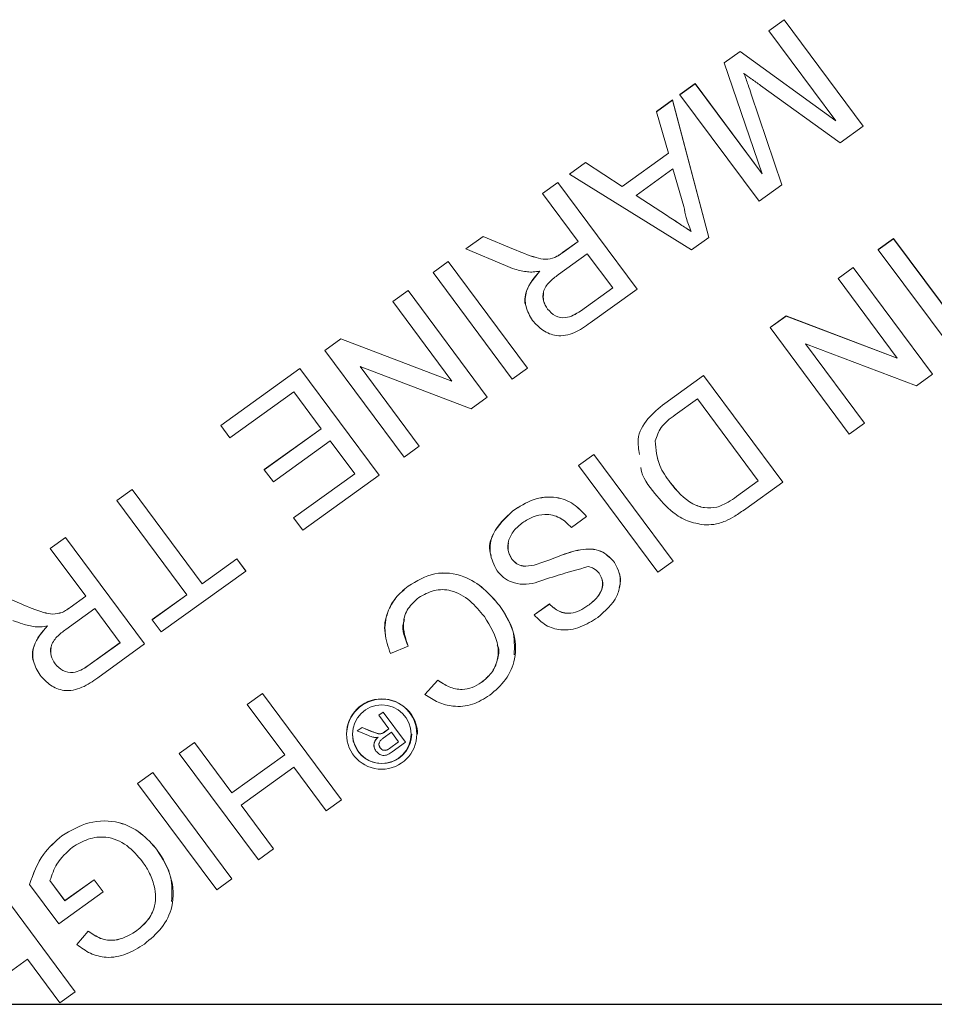
# Model space of a CAD drawing. Units: millimetres. Extents: x 7 to 835, y 2 to 581.
# Drawn here: x 726 to 732, y 216 to 223 of the extents above; entities that cross this region are included whole.
import ezdxf

# ---------------------------------------------------------------- set-up
doc = ezdxf.new("R2010")
doc.units = ezdxf.units.MM
doc.linetypes.add('PHANTOM', pattern=[12.7, 6.35, -1.27, 1.27, -1.27, 1.27, -1.27])
doc.layers.add('SLD-0', color=7, linetype='Continuous')

msp = doc.modelspace()

# ---------------------------------------------------------------- linework, layer by layer
at = {"color": 7, "linetype": 'Continuous', "lineweight": 15}
for p, q in [((730.884715, 222.849673), (730.987012, 222.923407)), ((730.884715, 222.849452), (730.987012, 222.923187)), ((730.987012, 222.923407), (731.517923, 222.209047)), ((730.987012, 222.923187), (730.987012, 222.923407)), ((730.987012, 222.923187), (731.517923, 222.208827)), ((730.884715, 222.849452), (730.884715, 222.849673)), ((731.333947, 222.244994), (730.884715, 222.849452)), ((730.58538, 222.633916), (730.692327, 222.711002)), ((730.58538, 222.633695), (730.692327, 222.710781)), ((730.692327, 222.711002), (731.333591, 222.245473)), ((730.692327, 222.710781), (730.692327, 222.711002)), ((730.692327, 222.710781), (731.333947, 222.244994)), ((730.58538, 222.633695), (730.58538, 222.633916)), ((730.84106, 221.889728), (730.58538, 222.633695)), ((730.289532, 222.420672), (730.391829, 222.494407)), ((730.289532, 222.420452), (730.391829, 222.494186)), ((730.391829, 222.494407), (730.840919, 221.890138)), ((730.391829, 222.494186), (730.391829, 222.494407)), ((730.391829, 222.494186), (730.84106, 221.889728)), ((731.364041, 222.097911), (730.829325, 222.482308)), ((730.289532, 222.420452), (730.289532, 222.420672)), ((730.820442, 221.706092), (730.289532, 222.420452)), ((730.767411, 222.424716), (730.973016, 221.816286)), ((730.767411, 222.424495), (730.973016, 221.816065)), ((730.131436, 222.306719), (730.239981, 222.384957)), ((730.131436, 222.306499), (730.239981, 222.384737)), ((730.239981, 222.384957), (730.48289, 221.46301)), ((730.239981, 222.384737), (730.239981, 222.384957)), ((730.239981, 222.384737), (730.48289, 221.462789)), ((730.131436, 222.306499), (730.131436, 222.306719)), ((730.212258, 222.027205), (730.131436, 222.306499)), ((731.517923, 222.208827), (731.364041, 222.097911)), ((731.517923, 222.208827), (731.517923, 222.209047)), ((729.903041, 221.804547), (730.212205, 222.027388)), ((729.903041, 221.804326), (730.212258, 222.027205)), ((729.548603, 221.886621), (729.657149, 221.964859)), ((729.548603, 221.886401), (729.657149, 221.964639)), ((729.657149, 221.964859), (729.903041, 221.804547)), ((729.657149, 221.964639), (729.657149, 221.964859)), ((729.657149, 221.964639), (729.903041, 221.804326)), ((729.548603, 221.886401), (729.548603, 221.886621)), ((730.367515, 221.379628), (729.548603, 221.886401)), ((730.242711, 221.922575), (729.995105, 221.744104)), ((730.315437, 221.671289), (730.242711, 221.922575)), ((729.368857, 221.757062), (729.471154, 221.830797)), ((729.368857, 221.756842), (729.471154, 221.830576)), ((729.471154, 221.830797), (730.002064, 221.116437)), ((729.471154, 221.830576), (729.471154, 221.830797)), ((729.471154, 221.830576), (730.002064, 221.116216)), ((730.973016, 221.816065), (730.820442, 221.706092)), ((730.973016, 221.816065), (730.973016, 221.816286)), ((729.368857, 221.756842), (729.368857, 221.757062)), ((729.607085, 221.436296), (729.368857, 221.756842)), ((729.903041, 221.804326), (729.903041, 221.804547)), ((729.995105, 221.744104), (730.205114, 221.607153)), ((729.995266, 221.74422), (730.205114, 221.607373)), ((728.853738, 221.385772), (728.971002, 221.470294)), ((728.853738, 221.385551), (728.971002, 221.470073)), ((728.971002, 221.470294), (729.173479, 221.384612)), ((728.971002, 221.470073), (728.971002, 221.470294)), ((728.971002, 221.470073), (729.173479, 221.384391)), ((729.502318, 221.361001), (729.606979, 221.436439)), ((729.502318, 221.360781), (729.607085, 221.436296)), ((730.48289, 221.462789), (730.367515, 221.379628)), ((730.48289, 221.462789), (730.48289, 221.46301)), ((731.619022, 221.381227), (731.72132, 221.454961)), ((731.619022, 221.381006), (731.72132, 221.454741)), ((731.72132, 221.454961), (732.25223, 220.740601)), ((731.72132, 221.454741), (731.72132, 221.454961)), ((731.72132, 221.454741), (732.25223, 220.740381)), ((728.853738, 221.385551), (728.853738, 221.385772)), ((729.119299, 221.274137), (728.853738, 221.385551)), ((729.668344, 221.353869), (729.474067, 221.213837)), ((729.838508, 221.124908), (729.668344, 221.353869)), ((731.619022, 221.381006), (731.619022, 221.381227)), ((732.149932, 220.666646), (731.619022, 221.381006)), ((728.634177, 221.227515), (728.736474, 221.301249)), ((728.634177, 221.227294), (728.736474, 221.301029)), ((728.736474, 221.301249), (729.267384, 220.586889)), ((728.736474, 221.301029), (728.736474, 221.301249)), ((728.736474, 221.301029), (729.267384, 220.586669)), ((729.44945, 221.327728), (729.44945, 221.327949)), ((728.634177, 221.227294), (728.634177, 221.227515)), ((729.165087, 220.512934), (728.634177, 221.227294)), ((731.34933, 221.186836), (731.451627, 221.26057)), ((731.34933, 221.186615), (731.451627, 221.26035)), ((731.451627, 221.26057), (731.982537, 220.54621)), ((731.451627, 221.26035), (731.451627, 221.26057)), ((731.451627, 221.26035), (731.982537, 220.54599)), ((731.34933, 221.186615), (731.34933, 221.186836)), ((731.745492, 220.653564), (731.34933, 221.186615)), ((728.364484, 221.033124), (728.466781, 221.106858)), ((728.364484, 221.032903), (728.466781, 221.106638)), ((728.466781, 221.106858), (728.997691, 220.392498)), ((728.466781, 221.106638), (728.466781, 221.106858)), ((728.466781, 221.106638), (728.997691, 220.392278)), ((729.622289, 220.969281), (729.838401, 221.125051)), ((729.622289, 220.96906), (729.838508, 221.124908)), ((730.002064, 221.116216), (729.687326, 220.889357)), ((730.002064, 221.116216), (730.002064, 221.116437)), ((728.364484, 221.032903), (728.364484, 221.033124)), ((728.760646, 220.499852), (728.364484, 221.032903)), ((729.401631, 220.982523), (729.401631, 220.982744)), ((730.893642, 220.858382), (731.001752, 220.936306)), ((730.893642, 220.858162), (731.001752, 220.936086)), ((731.001752, 220.936306), (731.745263, 220.653871)), ((731.001752, 220.936086), (731.001752, 220.936306)), ((731.001752, 220.936086), (731.745492, 220.653564)), ((730.893642, 220.858162), (730.893642, 220.858382)), ((731.424552, 220.143802), (730.893642, 220.858162)), ((727.908796, 220.70467), (728.016906, 220.782594)), ((727.908796, 220.70445), (728.016906, 220.782374)), ((728.016906, 220.782594), (728.760417, 220.50016)), ((728.016906, 220.782374), (728.016906, 220.782594)), ((728.016906, 220.782374), (728.760646, 220.499852)), ((727.908796, 220.70445), (727.908796, 220.70467)), ((728.439706, 219.99009), (727.908796, 220.70445)), ((731.874427, 220.468066), (731.130688, 220.750587)), ((731.130688, 220.750587), (731.526849, 220.217536)), ((731.130916, 220.750501), (731.526849, 220.217757)), ((727.211315, 220.201936), (727.741401, 220.584014)), ((727.211315, 220.201715), (727.741401, 220.583794)), ((727.741401, 220.584014), (728.272311, 219.869654)), ((727.741401, 220.583794), (727.741401, 220.584014)), ((727.741401, 220.583794), (728.272311, 219.869433)), ((728.889582, 220.314354), (728.145842, 220.596875)), ((728.145842, 220.596875), (728.542004, 220.063824)), ((728.14607, 220.596789), (728.542004, 220.064045)), ((729.267384, 220.586669), (729.165087, 220.512934)), ((729.267384, 220.586669), (729.267384, 220.586889)), ((730.187443, 220.349363), (730.447254, 220.536632)), ((730.187443, 220.349143), (730.447254, 220.536411)), ((730.447254, 220.536632), (730.978164, 219.822272)), ((730.447254, 220.536411), (730.447254, 220.536632)), ((730.447254, 220.536411), (730.978164, 219.822051)), ((731.982537, 220.54599), (731.874427, 220.468066)), ((731.982537, 220.54599), (731.982537, 220.54621)), ((727.700363, 220.427633), (727.272574, 220.119289)), ((727.884139, 220.180354), (727.700363, 220.427633)), ((728.997691, 220.392278), (728.889582, 220.314354)), ((728.997691, 220.392278), (728.997691, 220.392498)), ((730.406216, 220.380251), (730.256693, 220.272477)), ((730.814608, 219.830743), (730.406216, 220.380251)), ((727.211315, 220.201715), (727.211315, 220.201936)), ((727.272574, 220.119289), (727.211315, 220.201715)), ((727.50285, 219.905747), (727.884032, 220.180498)), ((727.50285, 219.905526), (727.884139, 220.180354)), ((731.526849, 220.217536), (731.424552, 220.143802)), ((731.526849, 220.217536), (731.526849, 220.217757)), ((727.945398, 220.097928), (727.564108, 219.8231)), ((728.108755, 219.878125), (727.945398, 220.097928)), ((728.542004, 220.063824), (728.439706, 219.99009)), ((728.542004, 220.063824), (728.542004, 220.064045)), ((729.610277, 219.93335), (729.712574, 220.007084)), ((729.610277, 219.933129), (729.712574, 220.006864)), ((729.712574, 220.007084), (730.243484, 219.292724)), ((729.712574, 220.006864), (729.712574, 220.007084)), ((729.712574, 220.006864), (730.243484, 219.292504)), ((727.50285, 219.905526), (727.50285, 219.905747)), ((727.564108, 219.8231), (727.50285, 219.905526)), ((729.610277, 219.933129), (729.610277, 219.93335)), ((730.141187, 219.218769), (729.610277, 219.933129)), ((727.699566, 219.583408), (728.108648, 219.878269)), ((727.699566, 219.583187), (728.108755, 219.878125)), ((728.272311, 219.869433), (727.760825, 219.500761)), ((728.272311, 219.869433), (728.272311, 219.869654)), ((730.667556, 219.72497), (730.814502, 219.830887)), ((730.667556, 219.72475), (730.814608, 219.830743)), ((726.513834, 219.699201), (726.616132, 219.772935)), ((726.513834, 219.69898), (726.616132, 219.772714)), ((726.616132, 219.772935), (727.085783, 219.141001)), ((726.616132, 219.772714), (726.616132, 219.772935)), ((726.616132, 219.772714), (727.085783, 219.140781)), ((730.223864, 219.818528), (730.223864, 219.818748)), ((730.978164, 219.822051), (730.730123, 219.643266)), ((730.978164, 219.822051), (730.978164, 219.822272)), ((726.513834, 219.69898), (726.513834, 219.699201)), ((726.983486, 219.067046), (726.513834, 219.69898)), ((730.536722, 219.653082), (730.536722, 219.653302)), ((727.699566, 219.583187), (727.699566, 219.583408)), ((727.760825, 219.500761), (727.699566, 219.583187)), ((729.169434, 219.62944), (729.169434, 219.629661)), ((729.663857, 219.592007), (729.56156, 219.518273)), ((729.663857, 219.592007), (729.663857, 219.592228)), ((726.067447, 219.37745), (726.169744, 219.451185)), ((726.067447, 219.37723), (726.169744, 219.450964)), ((726.169744, 219.451185), (726.700654, 218.736825)), ((726.169744, 219.450964), (726.169744, 219.451185)), ((726.169744, 219.450964), (726.700654, 218.736604)), ((726.067447, 219.37723), (726.067447, 219.37745)), ((726.305675, 219.056683), (726.067447, 219.37723)), ((729.622668, 219.368492), (729.622668, 219.368712)), ((727.085783, 219.141001), (727.318277, 219.308579)), ((727.085783, 219.140781), (727.318277, 219.308359)), ((727.318277, 219.308579), (727.379535, 219.226153)), ((727.318277, 219.308359), (727.318277, 219.308579)), ((727.318277, 219.308359), (727.379535, 219.225933)), ((729.162178, 219.30622), (729.162178, 219.306441)), ((729.311164, 219.26549), (729.311164, 219.265711)), ((729.844515, 219.291277), (729.844515, 219.291497)), ((730.243484, 219.292504), (730.141187, 219.218769)), ((730.243484, 219.292504), (730.243484, 219.292724)), ((727.379535, 219.225933), (726.812251, 218.817042)), ((727.379535, 219.225933), (727.379535, 219.226153)), ((727.085783, 219.140781), (727.085783, 219.141001)), ((728.467448, 219.123458), (728.467448, 219.123679)), ((725.669592, 219.090682), (725.872069, 219.004999)), ((725.669592, 219.090461), (725.872069, 219.004779)), ((726.200908, 218.981389), (726.305569, 219.056827)), ((726.200908, 218.981169), (726.305675, 219.056683)), ((726.750992, 218.899688), (726.983379, 219.06719)), ((726.750992, 218.899468), (726.983486, 219.067046)), ((726.366934, 218.974257), (726.172657, 218.834225)), ((726.537098, 218.745296), (726.366934, 218.974257)), ((729.079889, 218.994185), (729.079889, 218.994406)), ((729.312562, 218.931147), (729.414859, 219.004882)), ((729.312562, 218.930927), (729.414859, 219.004661)), ((729.414859, 219.004661), (729.414859, 219.004882)), ((729.672751, 218.993643), (729.672751, 218.993864)), ((726.14804, 218.948116), (726.14804, 218.948337)), ((729.312562, 218.930927), (729.312562, 218.931147)), ((726.750992, 218.899468), (726.750992, 218.899688)), ((726.812251, 218.817042), (726.750992, 218.899468)), ((726.320879, 218.589668), (726.536991, 218.745439)), ((726.320879, 218.589448), (726.537098, 218.745296)), ((726.700654, 218.736604), (726.385916, 218.509745)), ((726.700654, 218.736604), (726.700654, 218.736825)), ((728.467806, 218.722438), (728.348067, 218.672172)), ((728.467806, 218.722438), (728.467806, 218.722658)), ((726.100221, 218.602911), (726.100221, 218.603132)), ((728.580115, 218.398595), (728.666353, 218.493938)), ((728.580115, 218.398374), (728.666353, 218.493717)), ((728.666353, 218.493717), (728.666353, 218.493938)), ((728.957688, 218.478235), (728.957688, 218.478455)), ((727.387638, 218.331301), (727.489935, 218.405036)), ((727.387638, 218.331081), (727.489935, 218.404815)), ((727.489935, 218.405036), (728.020845, 217.690676)), ((727.489935, 218.404815), (727.489935, 218.405036)), ((727.489935, 218.404815), (728.020845, 217.690455)), ((728.580115, 218.398374), (728.580115, 218.398595)), ((727.387638, 218.331081), (727.387638, 218.331301)), ((727.63948, 217.992218), (727.387638, 218.331081)), ((728.299728, 218.279168), (728.270822, 218.258334)), ((728.270822, 218.258113), (728.299728, 218.278948)), ((728.270822, 218.258334), (728.270822, 218.258113)), ((728.338137, 218.167538), (728.270822, 218.258113)), ((728.449744, 218.077316), (728.299728, 218.279168)), ((728.299728, 218.279168), (728.299728, 218.278948)), ((728.299728, 218.278948), (728.449744, 218.077095)), ((728.054202, 218.130939), (728.054202, 218.130719)), ((728.09389, 218.130939), (728.09389, 218.130719)), ((728.158403, 218.177303), (728.125268, 218.15342)), ((728.125268, 218.1532), (728.158403, 218.177083)), ((728.125268, 218.15342), (728.125268, 218.1532)), ((728.200306, 218.121718), (728.125268, 218.1532)), ((728.215616, 218.153092), (728.158403, 218.177303)), ((728.158403, 218.177303), (728.158403, 218.177083)), ((728.158403, 218.177083), (728.215616, 218.152872)), ((728.293595, 218.137082), (728.293595, 218.136861)), ((728.355447, 218.144248), (728.300551, 218.104679)), ((728.338031, 218.167682), (728.308534, 218.146421)), ((728.308534, 218.1462), (728.338137, 218.167538)), ((728.403529, 218.079551), (728.355447, 218.144248)), ((728.490765, 218.130719), (728.490765, 218.130939)), ((728.530452, 218.130719), (728.530452, 218.130939)), ((726.93195, 218.002848), (727.034247, 218.076582)), ((726.93195, 218.002627), (727.034247, 218.076362)), ((727.034247, 218.076582), (727.286089, 217.737719)), ((727.034247, 218.076362), (727.034247, 218.076582)), ((727.034247, 218.076362), (727.286089, 217.737499)), ((728.403422, 218.079695), (728.342433, 218.035735)), ((728.342433, 218.035514), (728.403529, 218.079551)), ((728.449744, 218.077095), (728.36081, 218.012993)), ((728.449744, 218.077316), (728.449744, 218.077095)), ((726.93195, 218.002627), (726.93195, 218.002848)), ((727.46286, 217.288267), (726.93195, 218.002627)), ((727.286089, 217.737719), (727.639373, 217.992361)), ((727.286089, 217.737499), (727.63948, 217.992218)), ((728.280083, 218.039539), (728.280083, 218.039318)), ((726.652958, 217.801754), (726.755255, 217.875488)), ((726.652958, 217.801533), (726.755255, 217.875268)), ((726.755255, 217.875488), (727.286165, 217.161128)), ((726.755255, 217.875268), (726.755255, 217.875488)), ((726.755255, 217.875268), (727.286165, 217.160908)), ((727.700739, 217.909792), (727.347348, 217.655072)), ((727.918548, 217.616721), (727.700739, 217.909792)), ((726.652958, 217.801533), (726.652958, 217.801754)), ((727.183868, 217.087173), (726.652958, 217.801533)), ((727.286089, 217.737499), (727.286089, 217.737719)), ((727.347348, 217.655072), (727.565157, 217.362002)), ((727.347455, 217.655149), (727.565157, 217.362222)), ((728.020845, 217.690455), (727.918548, 217.616721)), ((728.020845, 217.690455), (728.020845, 217.690676)), ((726.146145, 217.450294), (726.146145, 217.450514)), ((726.785664, 217.353944), (726.785664, 217.354164)), ((727.565157, 217.362002), (727.46286, 217.288267)), ((727.565157, 217.362002), (727.565157, 217.362222)), ((725.929009, 217.123033), (725.929009, 217.123253)), ((726.125441, 216.858725), (725.929009, 217.123033)), ((726.06587, 217.15048), (726.166479, 217.015107)), ((726.06587, 217.15026), (726.166479, 217.014886)), ((726.166479, 217.015107), (726.361774, 217.155872)), ((726.166479, 217.014886), (726.361774, 217.155652)), ((726.361774, 217.155872), (726.423033, 217.073446)), ((726.361774, 217.155652), (726.361774, 217.155872)), ((726.361774, 217.155652), (726.423033, 217.073226)), ((727.286165, 217.160908), (727.183868, 217.087173)), ((727.286165, 217.160908), (727.286165, 217.161128)), ((725.704384, 217.118034), (726.235294, 216.403674)), ((725.704384, 217.117814), (726.235294, 216.403454)), ((726.423033, 217.073226), (726.125441, 216.858725)), ((726.423033, 217.073226), (726.423033, 217.073446)), ((726.166479, 217.014886), (726.166479, 217.015107)), ((726.246367, 216.720856), (726.322717, 216.811488)), ((726.246367, 216.720635), (726.322717, 216.811268)), ((726.322717, 216.811268), (726.322717, 216.811488)), ((726.63929, 216.807165), (726.63929, 216.807385)), ((726.246367, 216.720635), (726.246367, 216.720856)), ((725.915187, 216.62279), (725.561797, 216.368071)), ((726.132996, 216.329719), (725.915187, 216.62279)), ((726.235294, 216.403454), (726.132996, 216.329719)), ((726.235294, 216.403454), (726.235294, 216.403674))]:
    msp.add_line(p, q, dxfattribs=at)
at = {"color": 8, "linetype": 'PHANTOM', "lineweight": 0}
for p, q in [((730.767411, 222.424495), (730.767411, 222.424716)), ((730.205114, 221.607153), (730.205114, 221.607373)), ((729.173479, 221.384391), (729.173479, 221.384612)), ((729.502318, 221.360781), (729.502318, 221.361001)), ((729.622289, 220.96906), (729.622289, 220.969281)), ((730.187443, 220.349143), (730.187443, 220.349363)), ((730.667556, 219.72475), (730.667556, 219.72497)), ((725.872069, 219.004779), (725.872069, 219.004999)), ((726.200908, 218.981169), (726.200908, 218.981389)), ((726.320879, 218.589448), (726.320879, 218.589668)), ((728.215616, 218.153092), (728.215616, 218.152872)), ((728.308534, 218.146421), (728.308534, 218.1462)), ((728.342433, 218.035735), (728.342433, 218.035514))]:
    msp.add_line(p, q, dxfattribs=at)
at = {"color": 7, "linetype": 'Continuous', "lineweight": 15, "flags": 128}
msp.add_lwpolyline([(728.132197, 218.01552), (728.099536, 218.084653), (728.09389, 218.130939)], dxfattribs=at)
at = {"color": 7, "linetype": 'Continuous', "lineweight": 15}
for centre, radius in [((728.289658, 218.132474), 0.23575), ((728.290103, 218.132182), 0.196458)]:
    msp.add_circle(centre, radius, dxfattribs=at)
for centre, radius, start, end in [((728.292327, 218.128409), 0.238138, 0.6086339, 179.3913661), ((728.29198, 218.133811), 0.198805, 216.5135279, 359.1722359)]:
    msp.add_arc(centre, radius, start, end, dxfattribs=at)
for points, knots in [([(730.718674, 222.563856), (730.727926, 222.537935), (730.744447, 222.491649), (730.760394, 222.445168), (730.767411, 222.424716)], [0, 0, 0, 0, 0.55999692, 1, 1, 1, 1]), ([(730.829325, 222.482308), (730.808578, 222.497368), (730.77153, 222.52426), (730.734825, 222.551604), (730.718674, 222.563635)], [0, 0, 0, 0, 0.56000185, 1, 1, 1, 1]), ([(730.718674, 222.563635), (730.727926, 222.537715), (730.744447, 222.491428), (730.760394, 222.444947), (730.767411, 222.424495)], [0, 0, 0, 0, 0.559996921, 1, 1, 1, 1]), ([(730.363943, 221.503635), (730.351912, 221.534114), (730.330424, 221.588551), (730.320017, 221.646004), (730.315437, 221.671289)], [0, 0, 0, 0, 0.55991459, 1, 1, 1, 1]), ([(730.205114, 221.607373), (730.234784, 221.588083), (730.287767, 221.553636), (730.340667, 221.519066), (730.363943, 221.503855)], [0, 0, 0, 0, 0.56000207, 1, 1, 1, 1]), ([(730.205114, 221.607153), (730.234784, 221.587862), (730.287767, 221.553415), (730.340667, 221.518845), (730.363943, 221.503635)], [0, 0, 0, 0, 0.56000207, 1, 1, 1, 1]), ([(729.173479, 221.384612), (729.222958, 221.364166), (729.291831, 221.335707), (729.387222, 221.311728), (729.428725, 221.322547), (729.44945, 221.327949)], [0, 0, 0, 0, 0.56088018, 0.78072921, 1, 1, 1, 1]), ([(729.173479, 221.384391), (729.222958, 221.363946), (729.291831, 221.335486), (729.387222, 221.311508), (729.428725, 221.322326), (729.44945, 221.327728)], [0, 0, 0, 0, 0.56088018, 0.78072921, 1, 1, 1, 1]), ([(729.44945, 221.327949), (729.459707, 221.333517), (729.478029, 221.343462), (729.494895, 221.355641), (729.502318, 221.361001)], [0, 0, 0, 0, 0.5598527, 1, 1, 1, 1]), ([(729.44945, 221.327728), (729.459707, 221.333296), (729.478029, 221.343241), (729.494895, 221.35542), (729.502318, 221.360781)], [0, 0, 0, 0, 0.5598527, 1, 1, 1, 1]), ([(729.268051, 221.23192), (729.239431, 221.236943), (729.188306, 221.245917), (729.140391, 221.265512), (729.119299, 221.274137)], [0, 0, 0, 0, 0.55979428, 1, 1, 1, 1]), ([(729.258401, 220.99818), (729.258068, 220.998885), (729.243109, 221.030625), (729.257645, 221.12903), (729.315346, 221.196414), (729.350593, 221.237575)], [0, 0, 0, 0, 0.008764129, 0.394500216, 1, 1, 1, 1]), ([(729.300929, 220.906642), (729.283207, 220.936687), (729.247797, 220.996719), (729.253358, 221.127343), (729.31372, 221.195637), (729.350593, 221.237355)], [0, 0, 0, 0, 0.28051737, 0.56050161, 1, 1, 1, 1]), ([(729.350593, 221.237355), (729.335276, 221.234737), (729.307931, 221.230062), (729.280234, 221.231352), (729.268051, 221.23192)], [0, 0, 0, 0, 0.5601201, 1, 1, 1, 1]), ([(729.474067, 221.213837), (729.453256, 221.198227), (729.411848, 221.167168), (729.36869, 221.105153), (729.370851, 221.035479), (729.391363, 221.000188), (729.401631, 220.982523)], [0, 0, 0, 0, 0.28156264, 0.56023789, 0.77987189, 1, 1, 1, 1]), ([(729.374646, 221.090926), (729.373264, 221.072755), (729.370314, 221.03397), (729.390763, 221.000521), (729.401631, 220.982744)], [0, 0, 0, 0, 0.46852552, 1, 1, 1, 1]), ([(729.401631, 220.982744), (729.417722, 220.96566), (729.449858, 220.931542), (729.538569, 220.916369), (729.590521, 220.949203), (729.622289, 220.969281)], [0, 0, 0, 0, 0.28040589, 0.55998074, 1, 1, 1, 1]), ([(729.401631, 220.982523), (729.417722, 220.965439), (729.449858, 220.931322), (729.538569, 220.916148), (729.590521, 220.948982), (729.622289, 220.96906)], [0, 0, 0, 0, 0.28040589, 0.55998074, 1, 1, 1, 1]), ([(729.687326, 220.889357), (729.653623, 220.8656), (729.586714, 220.818435), (729.46841, 220.792972), (729.366274, 220.83508), (729.322723, 220.882774), (729.300929, 220.906642)], [0, 0, 0, 0, 0.281671204, 0.559201666, 0.779411038, 1, 1, 1, 1]), ([(730.019027, 220.008306), (730.012443, 220.042089), (729.996022, 220.12635), (730.068086, 220.254148), (730.147548, 220.317538), (730.187443, 220.349363)], [0, 0, 0, 0, 0.249956, 0.62343139, 1, 1, 1, 1]), ([(730.019027, 220.008085), (730.012443, 220.041868), (729.996022, 220.126129), (730.068086, 220.253927), (730.147548, 220.317317), (730.187443, 220.349143)], [0, 0, 0, 0, 0.249955996, 0.623431392, 1, 1, 1, 1]), ([(730.256693, 220.272477), (730.221498, 220.247052), (730.158857, 220.201801), (730.133866, 220.129956), (730.122917, 220.098478)], [0, 0, 0, 0, 0.56186102, 1, 1, 1, 1]), ([(730.122917, 220.098699), (730.128085, 220.041613), (730.137357, 219.939208), (730.197325, 219.855703), (730.223864, 219.818748)], [0, 0, 0, 0, 0.55745225, 1, 1, 1, 1]), ([(730.122917, 220.098478), (730.128085, 220.041392), (730.137357, 219.938988), (730.197325, 219.855483), (730.223864, 219.818528)], [0, 0, 0, 0, 0.55745225, 1, 1, 1, 1]), ([(730.120397, 219.746367), (730.077572, 219.799744), (730.033902, 219.854173), (730.027706, 219.919737), (730.027586, 219.921005)], [0, 0, 0, 0, 0.98066047, 1, 1, 1, 1]), ([(730.223864, 219.818748), (730.26923, 219.764436), (730.332517, 219.688668), (730.453858, 219.645143), (730.50914, 219.650586), (730.536722, 219.653302)], [0, 0, 0, 0, 0.559149684, 0.78004033, 1, 1, 1, 1]), ([(730.223864, 219.818528), (730.26923, 219.764215), (730.332517, 219.688447), (730.453858, 219.644923), (730.50914, 219.650366), (730.536722, 219.653082)], [0, 0, 0, 0, 0.559149684, 0.78004033, 1, 1, 1, 1]), ([(729.169434, 219.629661), (729.21331, 219.658024), (729.300738, 219.714543), (729.451267, 219.731254), (729.57997, 219.681625), (729.635881, 219.622041), (729.663857, 219.592228)], [0, 0, 0, 0, 0.28081353, 0.55956288, 0.77961982, 1, 1, 1, 1]), ([(729.169434, 219.62944), (729.21331, 219.657804), (729.300738, 219.714322), (729.451267, 219.731034), (729.57997, 219.681404), (729.635881, 219.621821), (729.663857, 219.592007)], [0, 0, 0, 0, 0.28081353, 0.55956288, 0.77961982, 1, 1, 1, 1]), ([(730.450841, 219.53624), (730.413347, 219.542617), (730.338307, 219.555379), (730.221173, 219.627522), (730.158619, 219.701292), (730.120397, 219.746367)], [0, 0, 0, 0, 0.27976904, 0.55992886, 1, 1, 1, 1]), ([(730.536722, 219.653302), (730.562712, 219.663892), (730.609185, 219.682827), (730.649699, 219.712078), (730.667556, 219.72497)], [0, 0, 0, 0, 0.55925456, 1, 1, 1, 1]), ([(730.536722, 219.653082), (730.562712, 219.663671), (730.609185, 219.682606), (730.649699, 219.711857), (730.667556, 219.72475)], [0, 0, 0, 0, 0.55925456, 1, 1, 1, 1]), ([(730.730123, 219.643266), (730.705959, 219.625992), (730.662822, 219.595155), (730.615234, 219.571567), (730.594303, 219.561192)], [0, 0, 0, 0, 0.56017401, 1, 1, 1, 1]), ([(729.024383, 219.330375), (729.021967, 219.336183), (729.003003, 219.381769), (729.039133, 219.507594), (729.120017, 219.583367), (729.169434, 219.629661)], [0, 0, 0, 0, 0.05375701, 0.4218919, 1, 1, 1, 1]), ([(729.063497, 219.22762), (729.043448, 219.266599), (729.003335, 219.344585), (729.034207, 219.506293), (729.118149, 219.582737), (729.169434, 219.62944)], [0, 0, 0, 0, 0.2799417, 0.56007966, 1, 1, 1, 1]), ([(729.56156, 219.518273), (729.537182, 219.542552), (729.48865, 219.590885), (729.390739, 219.611531), (729.303628, 219.592722), (729.258017, 219.564421), (729.235197, 219.550261)], [0, 0, 0, 0, 0.28063197, 0.55867442, 0.77919731, 1, 1, 1, 1]), ([(729.235197, 219.550261), (729.214445, 219.53323), (729.173014, 219.49923), (729.136425, 219.432533), (729.132145, 219.361885), (729.15217, 219.32477), (729.162178, 219.30622)], [0, 0, 0, 0, 0.28091717, 0.56081274, 0.7805018, 1, 1, 1, 1]), ([(730.594303, 219.561192), (730.568312, 219.551765), (730.521886, 219.534928), (730.472555, 219.535839), (730.450841, 219.53624)], [0, 0, 0, 0, 0.55984653, 1, 1, 1, 1]), ([(729.139521, 219.411616), (729.137451, 219.395339), (729.13271, 219.358062), (729.15156, 219.325043), (729.162178, 219.306441)], [0, 0, 0, 0, 0.436651883, 1, 1, 1, 1]), ([(729.311164, 219.265711), (729.346543, 219.277299), (729.404828, 219.296389), (729.484076, 219.328027), (729.55211, 219.352664), (729.599154, 219.363364), (729.622668, 219.368712)], [0, 0, 0, 0, 0.33993933, 0.56002492, 0.78008245, 1, 1, 1, 1]), ([(729.311164, 219.26549), (729.346543, 219.277078), (729.404828, 219.296169), (729.484076, 219.327806), (729.55211, 219.352443), (729.599154, 219.363143), (729.622668, 219.368492)], [0, 0, 0, 0, 0.33993933, 0.56002492, 0.78008245, 1, 1, 1, 1]), ([(729.622668, 219.368712), (729.645729, 219.371352), (729.691801, 219.376624), (729.775759, 219.360091), (729.818486, 219.317464), (729.844515, 219.291497)], [0, 0, 0, 0, 0.28144516, 0.56227323, 1, 1, 1, 1]), ([(729.622668, 219.368492), (729.645729, 219.371131), (729.691801, 219.376403), (729.775759, 219.35987), (729.818486, 219.317244), (729.844515, 219.291277)], [0, 0, 0, 0, 0.28144516, 0.56227323, 1, 1, 1, 1]), ([(729.162178, 219.306441), (729.172508, 219.294966), (729.193159, 219.272025), (729.247663, 219.253601), (729.287075, 219.261117), (729.311164, 219.265711)], [0, 0, 0, 0, 0.2800885, 0.55997049, 1, 1, 1, 1]), ([(729.162178, 219.30622), (729.172508, 219.294746), (729.193159, 219.271805), (729.247663, 219.253381), (729.287075, 219.260896), (729.311164, 219.26549)], [0, 0, 0, 0, 0.2800885, 0.55997049, 1, 1, 1, 1]), ([(729.674198, 219.255319), (729.607123, 219.237148), (729.487, 219.204604), (729.369563, 219.163675), (729.317701, 219.145599)], [0, 0, 0, 0, 0.55838249, 1, 1, 1, 1]), ([(729.74711, 219.21096), (729.735963, 219.223377), (729.716045, 219.245566), (729.686992, 219.252337), (729.674198, 219.255319)], [0, 0, 0, 0, 0.55961689, 1, 1, 1, 1]), ([(729.844515, 219.291277), (729.85844, 219.267518), (729.886297, 219.219992), (729.893056, 219.136172), (729.858766, 219.019974), (729.787823, 218.957768), (729.738078, 218.914149)], [0, 0, 0, 0, 0.18702865, 0.37412378, 0.56114019, 1, 1, 1, 1]), ([(729.844515, 219.291497), (729.858042, 219.267856), (729.885102, 219.220565), (729.894832, 219.155177), (729.883869, 219.121671), (729.881392, 219.114101)], [0, 0, 0, 0, 0.43623246, 0.87261997, 1, 1, 1, 1]), ([(728.467448, 219.123679), (728.524727, 219.158932), (728.638912, 219.22921), (728.834138, 219.20325), (728.978743, 219.112056), (729.04616, 219.033638), (729.079889, 218.994406)], [0, 0, 0, 0, 0.27995506, 0.55808759, 0.77891157, 1, 1, 1, 1]), ([(728.467448, 219.123458), (728.524727, 219.158712), (728.638912, 219.228989), (728.834138, 219.203029), (728.978743, 219.111836), (729.04616, 219.033418), (729.079889, 218.994185)], [0, 0, 0, 0, 0.27995506, 0.55808759, 0.77891157, 1, 1, 1, 1]), ([(729.317701, 219.145599), (729.291374, 219.14134), (729.238798, 219.132834), (729.164577, 219.146729), (729.104014, 219.180236), (729.077007, 219.211821), (729.063497, 219.22762)], [0, 0, 0, 0, 0.28037134, 0.55990891, 0.77985887, 1, 1, 1, 1]), ([(729.672751, 218.993643), (729.691978, 219.008573), (729.730311, 219.038341), (729.767832, 219.096103), (729.774817, 219.160499), (729.756338, 219.194153), (729.74711, 219.21096)], [0, 0, 0, 0, 0.28129027, 0.56082021, 0.78068028, 1, 1, 1, 1]), ([(728.316404, 218.797445), (728.31531, 218.801537), (728.302035, 218.851158), (728.322032, 218.943258), (728.379725, 219.051639), (728.438191, 219.099652), (728.467448, 219.123679)], [0, 0, 0, 0, 0.03369491, 0.40866072, 0.70408377, 1, 1, 1, 1]), ([(728.348067, 218.672172), (728.332906, 218.717406), (728.302635, 218.807719), (728.319924, 218.942712), (728.3802, 219.051492), (728.438349, 219.099456), (728.467448, 219.123458)], [0, 0, 0, 0, 0.28025625, 0.5595462, 0.77958943, 1, 1, 1, 1]), ([(728.977911, 218.920022), (728.947371, 218.956924), (728.886484, 219.030496), (728.767928, 219.102675), (728.637977, 219.103641), (728.571546, 219.066523), (728.538298, 219.047945)], [0, 0, 0, 0, 0.28124501, 0.56071564, 0.78013802, 1, 1, 1, 1]), ([(729.672751, 218.993864), (729.692157, 219.008839), (729.730847, 219.038696), (729.76589, 219.095837), (729.776265, 219.143282), (729.768128, 219.161727), (729.767604, 219.162914)], [0, 0, 0, 0, 0.35346939, 0.70472675, 0.98100294, 1, 1, 1, 1]), ([(728.538298, 219.047945), (728.512393, 219.025188), (728.460631, 218.979716), (728.420851, 218.857974), (728.450007, 218.773814), (728.467806, 218.722438)], [0, 0, 0, 0, 0.28071123, 0.56090458, 1, 1, 1, 1]), ([(725.872069, 219.004999), (725.921548, 218.984554), (725.990421, 218.956095), (726.085812, 218.932116), (726.127315, 218.942935), (726.14804, 218.948337)], [0, 0, 0, 0, 0.56088018, 0.78072921, 1, 1, 1, 1]), ([(725.872069, 219.004779), (725.921548, 218.984333), (725.990421, 218.955874), (726.085812, 218.931896), (726.127315, 218.942714), (726.14804, 218.948116)], [0, 0, 0, 0, 0.56088018, 0.78072921, 1, 1, 1, 1]), ([(726.14804, 218.948337), (726.158297, 218.953905), (726.176619, 218.96385), (726.193485, 218.976029), (726.200908, 218.981389)], [0, 0, 0, 0, 0.5598527, 1, 1, 1, 1]), ([(726.14804, 218.948116), (726.158297, 218.953684), (726.176619, 218.963629), (726.193485, 218.975808), (726.200908, 218.981169)], [0, 0, 0, 0, 0.5598527, 1, 1, 1, 1]), ([(729.079889, 218.994185), (729.11428, 218.939834), (729.182887, 218.831406), (729.195937, 218.646844), (729.128662, 218.492122), (729.052244, 218.425556), (729.014006, 218.392248)], [0, 0, 0, 0, 0.28049248, 0.55956971, 0.77961533, 1, 1, 1, 1]), ([(729.079889, 218.994406), (729.116217, 218.939903), (729.18351, 218.838946), (729.179783, 218.718818), (729.178068, 218.663541)], [0, 0, 0, 0, 0.53985594, 1, 1, 1, 1]), ([(729.414859, 219.004882), (729.434627, 218.986343), (729.474029, 218.949391), (729.575942, 218.933151), (729.63601, 218.970822), (729.672751, 218.993864)], [0, 0, 0, 0, 0.28109672, 0.56028736, 1, 1, 1, 1]), ([(729.414859, 219.004661), (729.434627, 218.986122), (729.474029, 218.94917), (729.575942, 218.93293), (729.63601, 218.970602), (729.672751, 218.993643)], [0, 0, 0, 0, 0.28109672, 0.56028736, 1, 1, 1, 1]), ([(728.957688, 218.478235), (728.98204, 218.498447), (729.030676, 218.538812), (729.07063, 218.62652), (729.075763, 218.765086), (729.018257, 218.856139), (728.977911, 218.920022)], [0, 0, 0, 0, 0.18722344, 0.37390579, 0.56073633, 1, 1, 1, 1]), ([(729.738078, 218.914149), (729.700473, 218.890462), (729.625455, 218.843209), (729.499264, 218.821216), (729.386054, 218.856163), (729.337074, 218.905991), (729.312562, 218.930927)], [0, 0, 0, 0, 0.28079722, 0.56015084, 0.77987671, 1, 1, 1, 1]), ([(725.966641, 218.852308), (725.938021, 218.857331), (725.886896, 218.866305), (725.838981, 218.885899), (725.817889, 218.894525)], [0, 0, 0, 0, 0.55979428, 1, 1, 1, 1]), ([(725.956991, 218.618568), (725.956658, 218.619273), (725.941699, 218.651013), (725.956235, 218.749418), (726.013936, 218.816802), (726.049183, 218.857963)], [0, 0, 0, 0, 0.00876413, 0.39450022, 1, 1, 1, 1]), ([(725.999519, 218.52703), (725.981797, 218.557075), (725.946387, 218.617107), (725.951948, 218.747731), (726.01231, 218.816025), (726.049183, 218.857743)], [0, 0, 0, 0, 0.28051737, 0.56050161, 1, 1, 1, 1]), ([(726.049183, 218.857743), (726.033866, 218.855124), (726.006521, 218.85045), (725.978824, 218.85174), (725.966641, 218.852308)], [0, 0, 0, 0, 0.5601201, 1, 1, 1, 1]), ([(728.443341, 218.90028), (728.440614, 218.892887), (728.419402, 218.835384), (728.445267, 218.775149), (728.467806, 218.722658)], [0, 0, 0, 0, 0.12855932, 1, 1, 1, 1]), ([(726.172657, 218.834225), (726.151846, 218.818615), (726.110438, 218.787556), (726.06728, 218.725541), (726.069441, 218.655867), (726.089953, 218.620576), (726.100221, 218.602911)], [0, 0, 0, 0, 0.28156264, 0.56023789, 0.77987189, 1, 1, 1, 1]), ([(726.073236, 218.711314), (726.071854, 218.693143), (726.068904, 218.654358), (726.089353, 218.620909), (726.100221, 218.603132)], [0, 0, 0, 0, 0.46852552, 1, 1, 1, 1]), ([(728.957688, 218.478455), (728.982325, 218.49874), (729.031527, 218.53925), (729.067233, 218.625874), (729.08101, 218.695614), (729.066188, 218.726529), (729.064843, 218.729334)], [0, 0, 0, 0, 0.32314664, 0.64535938, 0.96782788, 1, 1, 1, 1]), ([(726.100221, 218.603132), (726.116312, 218.586048), (726.148448, 218.55193), (726.237159, 218.536757), (726.289111, 218.569591), (726.320879, 218.589668)], [0, 0, 0, 0, 0.28040589, 0.55998074, 1, 1, 1, 1]), ([(726.100221, 218.602911), (726.116312, 218.585827), (726.148448, 218.55171), (726.237159, 218.536536), (726.289111, 218.56937), (726.320879, 218.589448)], [0, 0, 0, 0, 0.28040589, 0.55998074, 1, 1, 1, 1]), ([(726.385916, 218.509745), (726.352213, 218.485988), (726.285304, 218.438823), (726.167, 218.413359), (726.064864, 218.455468), (726.021313, 218.503162), (725.999519, 218.52703)], [0, 0, 0, 0, 0.2816712, 0.55920167, 0.77941104, 1, 1, 1, 1]), ([(728.666353, 218.493938), (728.690878, 218.477476), (728.739808, 218.444634), (728.822573, 218.426237), (728.898861, 218.441134), (728.938066, 218.466007), (728.957688, 218.478455)], [0, 0, 0, 0, 0.2805533, 0.55973893, 0.77965382, 1, 1, 1, 1]), ([(728.666353, 218.493717), (728.690878, 218.477256), (728.739808, 218.444414), (728.822573, 218.426016), (728.898861, 218.440913), (728.938066, 218.465786), (728.957688, 218.478235)], [0, 0, 0, 0, 0.2805533, 0.55973893, 0.77965382, 1, 1, 1, 1]), ([(729.014006, 218.392248), (728.976553, 218.369202), (728.901741, 218.32317), (728.776187, 218.312155), (728.665631, 218.340562), (728.608636, 218.379093), (728.580115, 218.398374)], [0, 0, 0, 0, 0.28008064, 0.55944867, 0.77954883, 1, 1, 1, 1]), ([(728.242338, 218.109789), (728.234251, 218.111208), (728.219805, 218.113744), (728.206266, 218.119281), (728.200306, 218.121718)], [0, 0, 0, 0, 0.55979428, 1, 1, 1, 1]), ([(728.293595, 218.137082), (728.289128, 218.135773), (728.280193, 218.133154), (728.26477, 218.134979), (728.249009, 218.140025), (728.232189, 218.146266), (728.22114, 218.150817), (728.215616, 218.153092)], [0, 0, 0, 0, 0.16971663, 0.33946497, 0.55956701, 0.77977834, 1, 1, 1, 1]), ([(728.215616, 218.152872), (728.224172, 218.149357), (728.238265, 218.143569), (728.258194, 218.136751), (728.276022, 218.132277), (728.287743, 218.135334), (728.293595, 218.136861)], [0, 0, 0, 0, 0.34060113, 0.56096947, 0.7807738, 1, 1, 1, 1]), ([(728.251629, 218.017877), (728.246621, 218.026367), (728.236615, 218.04333), (728.238187, 218.080239), (728.255243, 218.099537), (728.265662, 218.111325)], [0, 0, 0, 0, 0.28051737, 0.56050161, 1, 1, 1, 1]), ([(728.265662, 218.111545), (728.259034, 218.104368), (728.245818, 218.090057), (728.236499, 218.066732), (728.238921, 218.053141), (728.239633, 218.049146)], [0, 0, 0, 0, 0.415337964, 0.828113203, 1, 1, 1, 1]), ([(728.265662, 218.111325), (728.261334, 218.110585), (728.253607, 218.109264), (728.245781, 218.109629), (728.242338, 218.109789)], [0, 0, 0, 0, 0.5601201, 1, 1, 1, 1]), ([(728.308534, 218.146421), (728.305858, 218.144499), (728.301081, 218.141068), (728.295882, 218.1383), (728.293595, 218.137082)], [0, 0, 0, 0, 0.56011014, 1, 1, 1, 1]), ([(728.293595, 218.136861), (728.296494, 218.138434), (728.301671, 218.141245), (728.306436, 218.144686), (728.308534, 218.1462)], [0, 0, 0, 0, 0.5598527, 1, 1, 1, 1]), ([(728.280083, 218.039539), (728.277656, 218.043713), (728.272802, 218.052057), (728.270285, 218.063346), (728.272224, 218.068939), (728.272568, 218.06993)], [0, 0, 0, 0, 0.45158868, 0.90284872, 1, 1, 1, 1]), ([(728.300551, 218.104679), (728.294671, 218.100269), (728.28297, 218.091492), (728.270775, 218.073969), (728.271386, 218.054282), (728.277182, 218.04431), (728.280083, 218.039318)], [0, 0, 0, 0, 0.28156264, 0.56023789, 0.77987189, 1, 1, 1, 1]), ([(728.36081, 218.012993), (728.351287, 218.00628), (728.332381, 217.992953), (728.298953, 217.985758), (728.270093, 217.997656), (728.257787, 218.011133), (728.251629, 218.017877)], [0, 0, 0, 0, 0.2816712, 0.55920167, 0.77941104, 1, 1, 1, 1]), ([(728.342433, 218.035735), (728.336916, 218.032084), (728.32593, 218.024816), (728.306982, 218.021852), (728.290446, 218.027926), (728.283539, 218.035666), (728.280083, 218.039539)], [0, 0, 0, 0, 0.28111053, 0.55973927, 0.7796854, 1, 1, 1, 1]), ([(728.280083, 218.039318), (728.28463, 218.034491), (728.29371, 218.024851), (728.318777, 218.020563), (728.333457, 218.029841), (728.342433, 218.035514)], [0, 0, 0, 0, 0.28040589, 0.55998074, 1, 1, 1, 1]), ([(726.146145, 217.450514), (726.205066, 217.484979), (726.322621, 217.553739), (726.521603, 217.554841), (726.680797, 217.474302), (726.750684, 217.394238), (726.785664, 217.354164)], [0, 0, 0, 0, 0.28019634, 0.55901835, 0.77927998, 1, 1, 1, 1]), ([(726.146145, 217.450294), (726.205066, 217.484758), (726.322621, 217.553518), (726.521603, 217.55462), (726.680797, 217.474081), (726.750684, 217.394017), (726.785664, 217.353944)], [0, 0, 0, 0, 0.28019634, 0.55901835, 0.77927998, 1, 1, 1, 1]), ([(725.929009, 217.123253), (725.954151, 217.194691), (725.999055, 217.322277), (726.101195, 217.411326), (726.146145, 217.450514)], [0, 0, 0, 0, 0.55991848, 1, 1, 1, 1]), ([(725.929009, 217.123033), (725.954151, 217.194471), (725.999055, 217.322057), (726.101195, 217.411105), (726.146145, 217.450294)], [0, 0, 0, 0, 0.55991848, 1, 1, 1, 1]), ([(726.686132, 217.276489), (726.653774, 217.315422), (726.589303, 217.392993), (726.45286, 217.451267), (726.319246, 217.434416), (726.25043, 217.394187), (726.215977, 217.374047)], [0, 0, 0, 0, 0.28080819, 0.55948673, 0.77945501, 1, 1, 1, 1]), ([(726.215977, 217.374047), (726.177623, 217.338769), (726.109065, 217.275708), (726.079081, 217.188626), (726.06587, 217.15026)], [0, 0, 0, 0, 0.55942506, 1, 1, 1, 1]), ([(726.785664, 217.353944), (726.820511, 217.296029), (726.890035, 217.180483), (726.901405, 216.985022), (726.821339, 216.82603), (726.739594, 216.75763), (726.69866, 216.723377)], [0, 0, 0, 0, 0.28034488, 0.55930992, 0.77931832, 1, 1, 1, 1]), ([(726.785664, 217.354164), (726.822804, 217.296018), (726.890473, 217.190072), (726.884133, 217.065804), (726.881273, 217.009739)], [0, 0, 0, 0, 0.54883826, 1, 1, 1, 1]), ([(726.765031, 217.114479), (726.754532, 217.146763), (726.735777, 217.204435), (726.701306, 217.254465), (726.686132, 217.276489)], [0, 0, 0, 0, 0.559778839, 1, 1, 1, 1]), ([(726.63929, 216.807385), (726.665336, 216.828401), (726.717372, 216.870386), (726.763961, 216.952724), (726.778375, 217.037761), (726.769481, 217.089043), (726.765031, 217.1147)], [0, 0, 0, 0, 0.28027621, 0.55995522, 0.77984536, 1, 1, 1, 1]), ([(726.63929, 216.807165), (726.665336, 216.82818), (726.717372, 216.870166), (726.763961, 216.952503), (726.778375, 217.03754), (726.769481, 217.088823), (726.765031, 217.114479)], [0, 0, 0, 0, 0.28027621, 0.55995522, 0.779845362, 1, 1, 1, 1]), ([(726.322717, 216.811488), (726.349033, 216.792775), (726.40145, 216.755501), (726.521513, 216.740211), (726.59461, 216.781902), (726.63929, 216.807385)], [0, 0, 0, 0, 0.28160276, 0.56088926, 1, 1, 1, 1]), ([(726.322717, 216.811268), (726.349033, 216.792554), (726.40145, 216.755281), (726.521513, 216.73999), (726.59461, 216.781682), (726.63929, 216.807165)], [0, 0, 0, 0, 0.28160276, 0.56088926, 1, 1, 1, 1]), ([(726.69866, 216.723377), (726.659601, 216.699064), (726.581616, 216.650519), (726.45138, 216.625662), (726.333871, 216.656513), (726.275576, 216.699231), (726.246367, 216.720635)], [0, 0, 0, 0, 0.28040388, 0.55985573, 0.77946418, 1, 1, 1, 1])]:
    msp.add_open_spline(points, degree=3, knots=knots, dxfattribs=at)
at = {"layer": 'SLD-0'}
msp.add_line((658.807208, 216.319978), (816.752294, 216.319978), dxfattribs=at)

doc.saveas('drawing.dxf')
